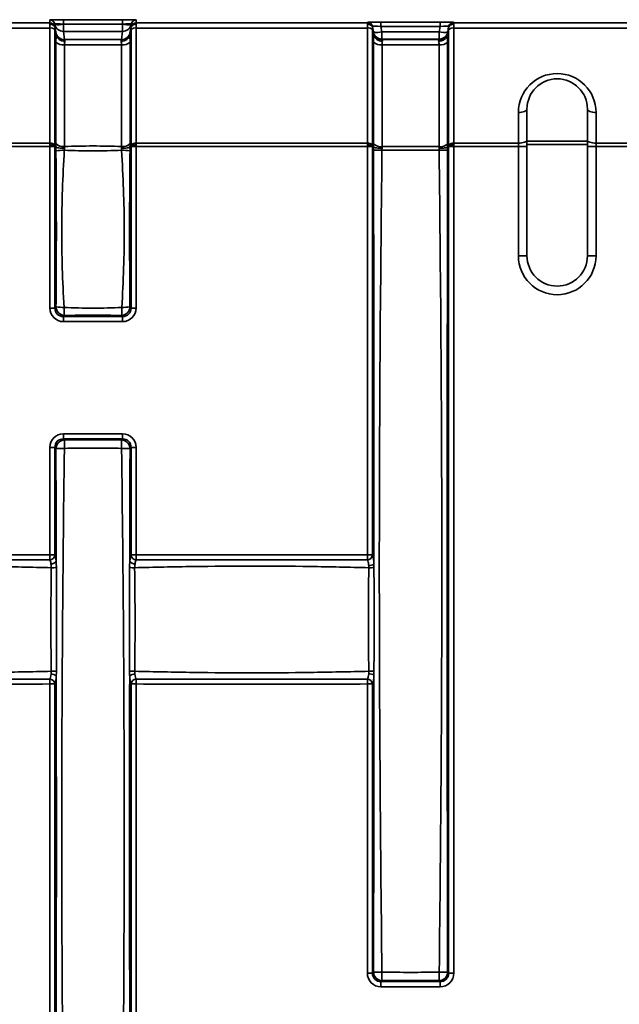
# Model space of a CAD drawing. Units: millimetres. Extents: x -5594 to -5174, y 24349 to 24646.
# Drawn here: x -5409 to -5400, y 24531 to 24545 of the extents above; entities that cross this region are included whole.
import ezdxf

# ---------------------------------------------------------------- set-up
doc = ezdxf.new("R2010")
doc.units = ezdxf.units.MM

msp = doc.modelspace()

# ---------------------------------------------------------------- linework, layer by layer
at = {"color": 7, "linetype": 'Continuous', "lineweight": 35}
for p, q in [((-5408.4367, 24544.7722), (-5408.4367, 24544.8128)), ((-5408.2398, 24544.8167), (-5407.3828, 24544.8167)), ((-5408.2398, 24544.7533), (-5408.2398, 24544.8167)), ((-5407.3828, 24544.7533), (-5407.3828, 24544.8167)), ((-5407.1859, 24544.8128), (-5407.1859, 24544.7722)), ((-5416.0369, 24544.7722), (-5408.4367, 24544.7722)), ((-5408.4367, 24544.6961), (-5416.0369, 24544.6961)), ((-5408.4367, 24543.029), (-5408.4367, 24544.6961)), ((-5408.3627, 24544.7498), (-5408.3629, 24544.7508)), ((-5408.3629, 24544.7508), (-5408.3629, 24544.7102)), ((-5408.3629, 24544.6718), (-5408.3629, 24543.0047)), ((-5408.3485, 24544.6317), (-5408.3627, 24544.7498)), ((-5408.3607, 24544.6972), (-5408.3423, 24544.5939)), ((-5407.3828, 24544.7533), (-5408.2398, 24544.7533)), ((-5408.2398, 24544.7533), (-5408.2396, 24544.7522)), ((-5408.2396, 24544.7522), (-5407.383, 24544.7522)), ((-5408.2396, 24544.7522), (-5408.2396, 24544.6467)), ((-5407.383, 24544.7522), (-5407.3828, 24544.7533)), ((-5407.383, 24544.7522), (-5407.383, 24544.6467)), ((-5407.2804, 24544.5939), (-5407.2619, 24544.6972)), ((-5407.2599, 24544.7498), (-5407.2741, 24544.6317)), ((-5407.2597, 24544.7508), (-5407.2599, 24544.7498)), ((-5407.2597, 24544.7102), (-5407.2597, 24544.7508)), ((-5407.2597, 24543.0047), (-5407.2597, 24544.6718)), ((-5407.1859, 24544.7722), (-5403.8378, 24544.7722)), ((-5403.8378, 24544.6961), (-5407.1859, 24544.6961)), ((-5407.1859, 24544.6961), (-5407.1859, 24543.029)), ((-5403.8378, 24544.7722), (-5403.8378, 24544.7778)), ((-5403.8378, 24543.029), (-5403.8378, 24544.6961)), ((-5403.7504, 24544.6389), (-5403.7639, 24544.7158)), ((-5403.7639, 24544.7158), (-5403.7639, 24544.7102)), ((-5403.7639, 24544.6718), (-5403.7639, 24543.0047)), ((-5403.7618, 24544.6972), (-5403.7433, 24544.5939)), ((-5403.6408, 24544.7817), (-5402.7839, 24544.7817)), ((-5403.6408, 24544.7183), (-5403.6408, 24544.7817)), ((-5402.7839, 24544.7183), (-5403.6408, 24544.7183)), ((-5403.6408, 24544.7183), (-5403.6273, 24544.6414)), ((-5402.7974, 24544.6414), (-5402.7839, 24544.7183)), ((-5402.7839, 24544.7183), (-5402.7839, 24544.7817)), ((-5402.6814, 24544.5939), (-5402.663, 24544.6972)), ((-5402.6608, 24544.7158), (-5402.6743, 24544.6389)), ((-5402.6608, 24544.7102), (-5402.6608, 24544.7158)), ((-5402.6608, 24543.0047), (-5402.6608, 24544.6718)), ((-5402.5869, 24544.7778), (-5402.5869, 24544.7722)), ((-5402.5869, 24544.7722), (-5394.9868, 24544.7722)), ((-5394.9868, 24544.6961), (-5402.5869, 24544.6961)), ((-5402.5869, 24544.6961), (-5402.5869, 24543.029)), ((-5407.383, 24544.6467), (-5408.2396, 24544.6467)), ((-5408.2396, 24544.6467), (-5408.2254, 24544.5287)), ((-5408.2254, 24544.5287), (-5407.3972, 24544.5287)), ((-5407.3972, 24544.5287), (-5407.383, 24544.6467)), ((-5403.7496, 24544.6317), (-5403.7504, 24544.6389)), ((-5403.6273, 24544.6414), (-5402.7974, 24544.6414)), ((-5403.6273, 24544.6414), (-5403.6273, 24544.5359)), ((-5402.7974, 24544.5359), (-5403.6273, 24544.5359)), ((-5403.6273, 24544.5359), (-5403.6265, 24544.5287)), ((-5403.6265, 24544.5287), (-5402.7983, 24544.5287)), ((-5402.7983, 24544.5287), (-5402.7974, 24544.5359)), ((-5402.7974, 24544.6414), (-5402.7974, 24544.5359)), ((-5402.6743, 24544.6389), (-5402.6752, 24544.6317)), ((-5408.3479, 24543.022), (-5408.3479, 24544.4932)), ((-5407.3978, 24544.4528), (-5408.2248, 24544.4528)), ((-5408.2248, 24544.4528), (-5408.2248, 24542.9816)), ((-5407.3978, 24542.9816), (-5407.3978, 24544.4528)), ((-5407.2747, 24544.4932), (-5407.2747, 24543.022)), ((-5403.749, 24543.0195), (-5403.749, 24544.4932)), ((-5402.7988, 24544.4528), (-5403.6259, 24544.4528)), ((-5403.6259, 24544.4528), (-5403.6259, 24542.9791)), ((-5402.7988, 24542.9791), (-5402.7988, 24544.4528)), ((-5402.6757, 24544.4932), (-5402.6757, 24543.0195)), ((-5401.5264, 24543.523), (-5401.5264, 24543.0779)), ((-5400.6514, 24543.0779), (-5400.6514, 24543.523)), ((-5401.6514, 24543.029), (-5401.6514, 24543.4742)), ((-5400.5264, 24543.4742), (-5400.5264, 24543.029)), ((-5413.9763, 24543.029), (-5408.4367, 24543.029)), ((-5408.4367, 24542.9801), (-5413.9763, 24542.9801)), ((-5408.4367, 24542.9801), (-5408.3629, 24542.9801)), ((-5408.4367, 24540.6431), (-5408.4367, 24542.9801)), ((-5408.3629, 24542.9801), (-5408.3629, 24540.6431)), ((-5408.3626, 24542.9926), (-5408.3471, 24542.9747)), ((-5407.2756, 24542.9747), (-5407.26, 24542.9926)), ((-5407.2597, 24540.6431), (-5407.2597, 24542.9801)), ((-5407.1859, 24542.9801), (-5407.2597, 24542.9801)), ((-5407.1859, 24543.029), (-5403.8378, 24543.029)), ((-5407.1859, 24542.9801), (-5407.1859, 24540.6431)), ((-5403.8378, 24542.9801), (-5407.1859, 24542.9801)), ((-5403.8378, 24542.9801), (-5403.7639, 24542.9801)), ((-5403.8378, 24537.068), (-5403.8378, 24542.9801)), ((-5403.7639, 24542.9801), (-5403.7639, 24537.068)), ((-5403.7637, 24542.9926), (-5403.7482, 24542.9748)), ((-5402.6765, 24542.9748), (-5402.6611, 24542.9926)), ((-5402.6608, 24531.0146), (-5402.6608, 24542.9801)), ((-5402.6608, 24542.9801), (-5402.5869, 24542.9801)), ((-5402.5869, 24543.029), (-5401.6514, 24543.029)), ((-5402.5869, 24542.9801), (-5402.5869, 24531.0146)), ((-5401.6514, 24542.9801), (-5402.5869, 24542.9801)), ((-5401.6514, 24542.9801), (-5401.6514, 24543.029)), ((-5401.5264, 24542.9801), (-5401.6514, 24542.9801)), ((-5401.6514, 24541.3981), (-5401.6514, 24542.9801)), ((-5401.5264, 24543.0779), (-5401.5264, 24542.9801)), ((-5401.5264, 24543.057), (-5400.6514, 24543.057)), ((-5400.6514, 24543.0081), (-5401.5264, 24543.0081)), ((-5401.5264, 24542.9801), (-5401.5264, 24541.3981)), ((-5400.6514, 24542.9801), (-5400.6514, 24543.0779)), ((-5400.6514, 24542.9801), (-5400.5264, 24542.9801)), ((-5400.6514, 24541.3981), (-5400.6514, 24542.9801)), ((-5400.5264, 24543.029), (-5394.9868, 24543.029)), ((-5400.5264, 24543.029), (-5400.5264, 24542.9801)), ((-5394.9868, 24542.9801), (-5400.5264, 24542.9801)), ((-5400.5264, 24542.9801), (-5400.5264, 24541.3981)), ((-5401.5264, 24541.3981), (-5401.6514, 24541.3981)), ((-5400.6514, 24541.3981), (-5400.5264, 24541.3981)), ((-5408.4367, 24540.6431), (-5408.3629, 24540.6431)), ((-5408.3629, 24540.6431), (-5408.3469, 24540.6591)), ((-5408.2238, 24540.536), (-5408.2398, 24540.52)), ((-5407.3828, 24540.52), (-5407.3988, 24540.536)), ((-5407.2757, 24540.6591), (-5407.2597, 24540.6431)), ((-5407.1859, 24540.6431), (-5407.2597, 24540.6431)), ((-5408.2398, 24540.52), (-5407.3828, 24540.52)), ((-5408.2398, 24540.4462), (-5408.2398, 24540.52)), ((-5407.3828, 24540.4462), (-5408.2398, 24540.4462)), ((-5407.3828, 24540.4462), (-5407.3828, 24540.52)), ((-5408.2398, 24538.822), (-5407.3828, 24538.822)), ((-5408.2398, 24538.822), (-5408.2398, 24538.7482)), ((-5407.3828, 24538.822), (-5407.3828, 24538.7482)), ((-5408.2398, 24538.7482), (-5408.2246, 24538.733)), ((-5407.3828, 24538.7482), (-5408.2398, 24538.7482)), ((-5407.398, 24538.733), (-5407.3828, 24538.7482)), ((-5408.4367, 24537.068), (-5408.4367, 24538.6251)), ((-5408.4367, 24538.6251), (-5408.3629, 24538.6251)), ((-5408.3629, 24538.6251), (-5408.3629, 24537.068)), ((-5408.3477, 24538.6099), (-5408.3629, 24538.6251)), ((-5407.2597, 24538.6251), (-5407.2749, 24538.6099)), ((-5407.2597, 24537.068), (-5407.2597, 24538.6251)), ((-5407.1859, 24538.6251), (-5407.2597, 24538.6251)), ((-5407.1859, 24538.6251), (-5407.1859, 24537.068)), ((-5408.4367, 24537.068), (-5408.4371, 24536.9982)), ((-5408.4367, 24537.068), (-5408.3629, 24537.068)), ((-5407.1859, 24537.068), (-5407.2597, 24537.068)), ((-5407.1859, 24537.068), (-5407.1855, 24536.9982)), ((-5403.8378, 24537.068), (-5403.8382, 24536.9982)), ((-5403.8378, 24537.068), (-5403.7639, 24537.068)), ((-5408.4367, 24535.2002), (-5408.4371, 24535.27)), ((-5407.1855, 24535.27), (-5407.1859, 24535.2002)), ((-5403.8382, 24535.27), (-5403.8378, 24535.2002)), ((-5408.4367, 24529.1895), (-5408.4367, 24535.2002)), ((-5408.4367, 24535.2002), (-5408.3629, 24535.2002)), ((-5408.3629, 24535.2002), (-5408.3629, 24529.1895)), ((-5407.2597, 24527.5146), (-5407.2597, 24535.2002)), ((-5407.2597, 24535.2002), (-5407.1859, 24535.2002)), ((-5407.1859, 24535.2002), (-5407.1859, 24527.5146)), ((-5403.7639, 24535.2002), (-5403.8378, 24535.2002)), ((-5403.8378, 24531.0146), (-5403.8378, 24535.2002)), ((-5403.7639, 24535.2002), (-5403.7639, 24531.0146)), ((-5403.7639, 24531.0146), (-5403.8378, 24531.0146)), ((-5403.7639, 24531.0146), (-5403.7488, 24531.0298)), ((-5402.676, 24531.0298), (-5402.6608, 24531.0146)), ((-5402.6608, 24531.0146), (-5402.5869, 24531.0146)), ((-5403.6257, 24530.9067), (-5403.6408, 24530.8915)), ((-5403.6408, 24530.8915), (-5402.7839, 24530.8915)), ((-5403.6408, 24530.8915), (-5403.6408, 24530.8177)), ((-5402.7839, 24530.8915), (-5402.7991, 24530.9067)), ((-5402.7839, 24530.8915), (-5402.7839, 24530.8177)), ((-5402.7839, 24530.8177), (-5403.6408, 24530.8177))]:
    msp.add_line(p, q, dxfattribs=at)
at = {"color": 7, "linetype": 'Continuous', "lineweight": 35, "flags": 128}
for points in [[(-5401.6514, 24543.4742), (-5401.627, 24543.4751), (-5401.6035, 24543.4779), (-5401.5819, 24543.4824), (-5401.563, 24543.4885), (-5401.5474, 24543.4959), (-5401.5359, 24543.5043), (-5401.5288, 24543.5135), (-5401.5264, 24543.523)], [(-5400.5264, 24543.4742), (-5400.5508, 24543.4751), (-5400.5742, 24543.4779), (-5400.5958, 24543.4824), (-5400.6148, 24543.4885), (-5400.6303, 24543.4959), (-5400.6419, 24543.5043), (-5400.649, 24543.5135), (-5400.6514, 24543.523)], [(-5401.6514, 24543.029), (-5401.627, 24543.0299), (-5401.6035, 24543.0327), (-5401.5819, 24543.0372), (-5401.563, 24543.0433), (-5401.5474, 24543.0507), (-5401.5359, 24543.0591), (-5401.5288, 24543.0683), (-5401.5264, 24543.0779)], [(-5400.5264, 24543.029), (-5400.5508, 24543.0299), (-5400.5742, 24543.0327), (-5400.5958, 24543.0372), (-5400.6148, 24543.0433), (-5400.6303, 24543.0507), (-5400.6419, 24543.0591), (-5400.649, 24543.0683), (-5400.6514, 24543.0779)]]:
    msp.add_lwpolyline(points, dxfattribs=at)
at = {"color": 7, "linetype": 'Continuous', "lineweight": 35}
for centre, radius, start, end in [((-5408.4367, 24544.7378), 0.075, 10.00687, 90.00441), ((-5407.1859, 24544.7378), 0.075, 89.99559, 169.99313), ((-5408.4367, 24544.6972), 0.075, 10.00687, 90.00441), ((-5408.4245, 24544.6087), 0.0882, 45.69634, 97.97386), ((-5408.3053, 24544.9587), 0.2167, 254.63825, 287.65282), ((-5408.2398, 24544.7716), 0.1249, 190.05711, 270.07539), ((-5407.3173, 24544.9587), 0.2167, 252.34718, 285.36175), ((-5407.3829, 24544.7716), 0.1249, 269.92461, 349.94289), ((-5407.1859, 24544.6972), 0.075, 89.99559, 169.99313), ((-5407.1981, 24544.6087), 0.0882, 82.02614, 134.30366), ((-5403.8378, 24544.7028), 0.075, 10.00687, 90.00441), ((-5403.8378, 24544.6972), 0.075, 10.00687, 90.00441), ((-5403.8256, 24544.6087), 0.0882, 45.69634, 97.97386), ((-5402.5869, 24544.7028), 0.075, 89.99559, 169.99313), ((-5402.5869, 24544.6972), 0.075, 89.99559, 169.99313), ((-5402.5992, 24544.6087), 0.0882, 82.02614, 134.30366), ((-5408.2256, 24544.6535), 0.1249, 190.05711, 270.07539), ((-5407.3971, 24544.6535), 0.1249, 269.92461, 349.94289), ((-5403.693, 24544.8479), 0.2167, 254.63825, 287.65282), ((-5403.6275, 24544.6607), 0.1249, 190.05711, 270.07539), ((-5403.6266, 24544.6535), 0.1249, 190.05711, 270.07539), ((-5402.7981, 24544.6535), 0.1249, 269.92461, 349.94289), ((-5402.7317, 24544.8479), 0.2167, 252.34718, 285.36175), ((-5402.7972, 24544.6607), 0.1249, 269.92461, 349.94289), ((-5408.2452, 24544.5984), 0.147, 225.69634, 277.97386), ((-5407.3774, 24544.5984), 0.147, 262.02614, 314.30366), ((-5403.6463, 24544.5984), 0.147, 225.69634, 277.97386), ((-5402.7784, 24544.5984), 0.147, 262.02614, 314.30366), ((-5401.0889, 24543.4742), 0.5625, 0, 180), ((-5401.0889, 24543.523), 0.4375, 0, 180), ((-5408.4245, 24542.9416), 0.0882, 45.69634, 97.97386), ((-5408.2452, 24543.1273), 0.147, 225.69634, 277.97386), ((-5407.3774, 24543.1273), 0.147, 262.02614, 314.30366), ((-5407.1981, 24542.9416), 0.0882, 82.02614, 134.30366), ((-5403.8256, 24542.9416), 0.0882, 45.69634, 97.97386), ((-5403.6463, 24543.1247), 0.147, 225.69634, 277.97386), ((-5402.7784, 24543.1247), 0.147, 262.02614, 314.30366), ((-5402.5992, 24542.9416), 0.0882, 82.02614, 134.30366), ((-5408.2417, 24542.1432), 0.7826, 88.88, 97.77678), ((-5407.3809, 24542.1432), 0.7826, 82.22322, 91.12), ((-5403.6423, 24539.0491), 3.8798, 89.76345, 91.57505), ((-5402.7825, 24539.0491), 3.8798, 88.42495, 90.23655), ((-5401.0889, 24541.3981), 0.5625, 180, 0), ((-5401.0889, 24541.3981), 0.4375, 180, 0), ((-5408.2437, 24541.4451), 0.7927, 262.51969, 270.97759), ((-5408.2194, 24540.6635), 0.1276, 181.99808, 268.00192), ((-5407.4085, 24540.639), 0.8219, 179.0634, 187.20214), ((-5407.4033, 24540.6635), 0.1276, 271.99808, 358.00192), ((-5408.2141, 24540.639), 0.8218, 352.79745, 0.93664), ((-5407.3789, 24541.445), 0.7927, 269.02234, 277.48091), ((-5408.2201, 24538.6054), 0.1276, 91.99808, 178.00192), ((-5404.6075, 24538.627), 3.6186, 178.32119, 180.2467), ((-5411.0151, 24538.627), 3.6186, 359.7533, 1.67881), ((-5407.4025, 24538.6054), 0.1276, 1.99808, 88.00192), ((-5408.2417, 24534.9632), 3.6482, 89.75538, 91.66506), ((-5407.3809, 24534.9632), 3.6482, 88.33494, 90.24462), ((-5408.4403, 24537.0759), 0.0778, 272.32425, 354.18829), ((-5408.4142, 24537.0263), 0.0858, 266.12572, 324.1031), ((-5407.2084, 24537.0263), 0.0858, 215.8969, 273.87428), ((-5407.1824, 24537.0759), 0.0778, 185.81171, 267.67575), ((-5403.8413, 24537.0759), 0.0778, 272.32425, 354.18829), ((-5408.4097, 24539.1809), 2.2972, 269.87181, 271.70886), ((-5407.2129, 24539.1809), 2.2972, 268.29114, 270.12819), ((-5403.8096, 24537.0336), 0.1184, 265.70158, 304.26278), ((-5403.809, 24538.8743), 1.9906, 269.76548, 271.92792), ((-5408.4403, 24535.1923), 0.0778, 5.81171, 87.67575), ((-5408.4104, 24535.2435), 0.0996, 47.22924, 94.50969), ((-5408.4102, 24533.289), 2.0955, 88.11284, 90.15413), ((-5407.2125, 24533.289), 2.0955, 89.84587, 91.88716), ((-5407.2123, 24535.2435), 0.0996, 85.49031, 132.77076), ((-5407.1824, 24535.1923), 0.0778, 92.32425, 174.18829), ((-5403.8413, 24535.1923), 0.0778, 5.81171, 87.67575), ((-5403.8104, 24535.2404), 0.1077, 51.49605, 94.46868), ((-5403.8093, 24533.3545), 2.03, 88.1029, 90.21825), ((-5403.6427, 24534.9151), 3.8868, 268.43646, 270.23011), ((-5403.6212, 24531.0342), 0.1276, 181.99808, 268.00192), ((-5399.7994, 24531.0128), 3.8277, 179.76621, 181.58787), ((-5402.8035, 24531.0342), 0.1276, 271.99808, 358.00192), ((-5406.6253, 24531.0128), 3.8277, 358.41213, 0.23379), ((-5402.782, 24534.9151), 3.8868, 269.76989, 271.56354)]:
    msp.add_arc(centre, radius, start, end, dxfattribs=at)
for centre, major_axis, ratio, start_param, end_param in [((-5408.2337, 24544.8126), (0.2031, -0.0001), 0.0199869, 1.6009666, 3.1416047), ((-5407.389, 24544.8126), (0.2031, 0.0001), 0.0199869, 6.2831733, 7.8238113), ((-5408.4279, 24544.6472), (-0.0088, 0.125), 0.0014034, 0.0198984, 0.5944282), ((-5408.4279, 24544.6472), (-0.0035, 0.125), 0.0648657, 0.5927307, 1.1672605), ((-5408.2337, 24544.7377), (0.1292, -0.0136), 0.1147065, 1.6302515, 3.1708896), ((-5408.3541, 24544.6602), (-0.0088, 0.05), 0.0034196, 0.0193945, 0.7359524), ((-5408.3541, 24544.6523), (-0.0035, 0.05), 0.1614998, 0.4410649, 1.1576228), ((-5407.389, 24544.7377), (0.1292, 0.0136), 0.1147065, 6.2538884, 7.7945265), ((-5407.2686, 24544.6602), (0.0088, 0.05), 0.0034196, 5.5472329, 6.2637908), ((-5407.2686, 24544.6523), (0.0035, 0.05), 0.1614998, 5.1255625, 5.8421204), ((-5407.1947, 24544.6472), (0.0088, 0.125), 0.0014034, 5.6887571, 6.2632869), ((-5407.1947, 24544.6472), (0.0035, 0.125), 0.0648657, 5.1159248, 5.6904546), ((-5403.6347, 24544.7777), (0.2031, -0.0001), 0.0199869, 1.6009666, 3.1416047), ((-5403.829, 24544.6472), (-0.0088, 0.125), 0.0014034, 0.0198984, 0.5944282), ((-5403.829, 24544.6472), (-0.0035, 0.125), 0.0648657, 0.5927307, 1.1672605), ((-5403.6347, 24544.7027), (0.1292, -0.0136), 0.1147065, 1.6302515, 3.1708896), ((-5403.7551, 24544.6602), (-0.0088, 0.05), 0.0034196, 0.0193945, 0.7359524), ((-5403.7551, 24544.6523), (-0.0035, 0.05), 0.1614998, 0.4410649, 1.1576228), ((-5402.79, 24544.7777), (0.2031, 0.0001), 0.0199869, 6.2831733, 7.8238113), ((-5402.79, 24544.7027), (0.1292, 0.0136), 0.1147065, 6.2538884, 7.7945265), ((-5402.6696, 24544.6602), (0.0088, 0.05), 0.0034196, 5.5472329, 6.2637908), ((-5402.6696, 24544.6523), (0.0035, 0.05), 0.1614998, 5.1255625, 5.8421204), ((-5402.5957, 24544.6472), (0.0088, 0.125), 0.0014034, 5.6887571, 6.2632869), ((-5402.5957, 24544.6472), (0.0035, 0.125), 0.0648657, 5.1159248, 5.6904546), ((-5408.3045, 24544.3822), (-0.0441, 0.25), 0.0034196, 0.062229, 0.5593017), ((-5408.3039, 24544.3954), (-0.0177, 0.25), 0.1614998, 0.642865, 1.1576228), ((-5408.1814, 24544.4039), (-0.0441, 0.125), 0.0062719, 0.0606204, 0.6049002), ((-5407.4413, 24544.4039), (0.0441, 0.125), 0.0062719, 5.6782851, 6.2225649), ((-5407.3182, 24544.3822), (0.0441, 0.25), 0.0034196, 5.7238836, 6.2209563), ((-5407.3188, 24544.3954), (0.0177, 0.25), 0.1614998, 5.1255625, 5.6403203), ((-5403.7055, 24544.3822), (-0.0441, 0.25), 0.0034196, 0.062229, 0.5593017), ((-5403.7049, 24544.3954), (-0.0177, 0.25), 0.1614998, 0.642865, 1.1576228), ((-5403.5824, 24544.4039), (-0.0441, 0.125), 0.0062719, 0.0606204, 0.6049002), ((-5402.8423, 24544.4039), (0.0441, 0.125), 0.0062719, 5.6782851, 6.2225649), ((-5402.7192, 24544.3822), (0.0441, 0.25), 0.0034196, 5.7238836, 6.2209563), ((-5402.7198, 24544.3954), (0.0177, 0.25), 0.1614998, 5.1255625, 5.6403203), ((-5408.1808, 24544.4039), (-0.0192, 0.1249), 0.3178376, 0.5582809, 1.1202262), ((-5407.4419, 24544.4039), (0.0192, 0.1249), 0.3178376, 5.1629591, 5.7249044), ((-5403.5818, 24544.4039), (-0.0192, 0.1249), 0.3178376, 0.5582809, 1.1202262), ((-5402.8429, 24544.4039), (0.0192, 0.1249), 0.3178376, 5.1629591, 5.7249044), ((-5408.4279, 24542.9801), (-0.0035, 0.125), 0.0648657, 1.1672605, 1.3681302), ((-5408.4279, 24542.9801), (0, 0.125), 0.0705308, 1.3699267, 1.5707963), ((-5408.3541, 24542.9852), (-0.0035, 0.05), 0.1614998, 1.1576228, 1.4104858), ((-5408.3541, 24542.9801), (0, 0.05), 0.176327, 1.3179334, 1.5707963), ((-5407.2686, 24542.9852), (0.0035, 0.05), 0.1614998, 4.8726996, 5.1255625), ((-5407.2686, 24542.9801), (0, 0.05), 0.176327, 4.712389, 4.9652519), ((-5407.1947, 24542.9801), (0.0035, 0.125), 0.0648657, 4.9150551, 5.1159248), ((-5407.1947, 24542.9801), (0, 0.125), 0.0705308, 4.712389, 4.9132586), ((-5403.829, 24542.9801), (-0.0035, 0.125), 0.0648657, 1.1672605, 1.3681302), ((-5403.829, 24542.9801), (0, 0.125), 0.0705308, 1.3699267, 1.5707963), ((-5403.7551, 24542.9852), (-0.0035, 0.05), 0.1614998, 1.1576228, 1.4104858), ((-5403.7551, 24542.9801), (0, 0.05), 0.176327, 1.3179334, 1.5707963), ((-5402.6696, 24542.9852), (0.0035, 0.05), 0.1614998, 4.8726996, 5.1255625), ((-5402.6696, 24542.9801), (0, 0.05), 0.176327, 4.712389, 4.9652519), ((-5402.5957, 24542.9801), (0.0035, 0.125), 0.0648657, 4.9150551, 5.1159248), ((-5402.5957, 24542.9801), (0, 0.125), 0.0705308, 4.712389, 4.9132586), ((-5408.2337, 24540.6493), (-0.1458, -0.1458), 0.9702875, 5.5128663, 7.0535043), ((-5408.2337, 24540.6493), (0.0943, 0.0943), 0.9373624, 2.3712736, 3.9119117), ((-5407.389, 24540.6493), (0.0943, -0.0943), 0.9373624, 5.5128663, 7.0535043), ((-5407.389, 24540.6493), (0.1458, -0.1458), 0.9702875, 5.5128663, 7.0535043), ((-5408.2337, 24538.619), (-0.1458, 0.1458), 0.9702875, 5.5128663, 7.0535043), ((-5407.389, 24538.619), (0.1458, 0.1458), 0.9702875, 5.5128663, 7.0535043), ((-5408.2337, 24538.619), (0.0943, -0.0943), 0.9373624, 2.3712736, 3.9119117), ((-5407.389, 24538.619), (0.0943, 0.0943), 0.9373624, 5.5128663, 7.0535043), ((-5403.6347, 24531.0207), (-0.1458, -0.1458), 0.9702875, 5.5128663, 7.0535043), ((-5403.6347, 24531.0207), (0.0943, 0.0943), 0.9373624, 2.3712736, 3.9119117), ((-5402.79, 24531.0207), (0.0943, -0.0943), 0.9373624, 5.5128663, 7.0535043), ((-5402.79, 24531.0207), (0.1458, -0.1458), 0.9702875, 5.5128663, 7.0535043)]:
    msp.add_ellipse(centre, major_axis=major_axis, ratio=ratio, start_param=start_param, end_param=end_param, dxfattribs=at)
for points, knots in [([(-5408.3607, 24544.6972), (-5408.3634, 24544.7121), (-5408.3724, 24544.7258), (-5408.3997, 24544.7453), (-5408.4175, 24544.7507), (-5408.4353, 24544.7507)], [0, 0, 0, 0, 0.5, 0.5, 1, 1, 1, 1]), ([(-5407.2619, 24544.6972), (-5407.2593, 24544.7121), (-5407.2502, 24544.7258), (-5407.223, 24544.7453), (-5407.2052, 24544.7507), (-5407.1873, 24544.7507)], [0, 0, 0, 0, 0.5, 0.5, 1, 1, 1, 1]), ([(-5403.7618, 24544.6972), (-5403.7644, 24544.7121), (-5403.7735, 24544.7258), (-5403.8007, 24544.7453), (-5403.8185, 24544.7507), (-5403.8364, 24544.7507)], [0, 0, 0, 0, 0.5, 0.5, 1, 1, 1, 1]), ([(-5402.663, 24544.6972), (-5402.6603, 24544.7121), (-5402.6512, 24544.7258), (-5402.624, 24544.7453), (-5402.6062, 24544.7507), (-5402.5883, 24544.7507)], [0, 0, 0, 0, 0.5, 0.5, 1, 1, 1, 1]), ([(-5408.3423, 24544.5939), (-5408.3379, 24544.5696), (-5408.3227, 24544.5471), (-5408.2774, 24544.5154), (-5408.2476, 24544.5066), (-5408.2181, 24544.5066)], [0, 0, 0, 0, 0.5, 0.5, 1, 1, 1, 1]), ([(-5407.2804, 24544.5939), (-5407.2848, 24544.5696), (-5407.3, 24544.5471), (-5407.3453, 24544.5154), (-5407.375, 24544.5066), (-5407.4046, 24544.5066)], [0, 0, 0, 0, 0.5, 0.5, 1, 1, 1, 1]), ([(-5403.7433, 24544.5939), (-5403.7389, 24544.5696), (-5403.7237, 24544.5471), (-5403.6784, 24544.5154), (-5403.6487, 24544.5066), (-5403.6191, 24544.5066)], [0, 0, 0, 0, 0.5, 0.5, 1, 1, 1, 1]), ([(-5402.6814, 24544.5939), (-5402.6858, 24544.5696), (-5402.701, 24544.5471), (-5402.7463, 24544.5154), (-5402.776, 24544.5066), (-5402.8056, 24544.5066)], [0, 0, 0, 0, 0.5, 0.5, 1, 1, 1, 1]), ([(-5408.3626, 24542.9926), (-5408.3656, 24542.9961), (-5408.3748, 24542.9993), (-5408.4017, 24543.0038), (-5408.4191, 24543.005), (-5408.4366, 24543.005)], [0, 0, 0, 0, 0.5, 0.5, 1, 1, 1, 1]), ([(-5408.3471, 24542.9747), (-5408.3421, 24542.9693), (-5408.3269, 24542.9645), (-5408.2824, 24542.9577), (-5408.2536, 24542.9558), (-5408.2247, 24542.9558)], [0, 0, 0, 0, 0.5, 0.5, 1, 1, 1, 1]), ([(-5408.2248, 24542.9816), (-5408.087, 24542.986), (-5407.9492, 24542.9886), (-5407.6734, 24542.9886), (-5407.5356, 24542.986), (-5407.3978, 24542.9816)], [0, 0, 0, 0, 0.5, 0.5, 1, 1, 1, 1]), ([(-5407.2756, 24542.9747), (-5407.2806, 24542.9693), (-5407.2957, 24542.9645), (-5407.3403, 24542.9577), (-5407.369, 24542.9558), (-5407.3979, 24542.9558)], [0, 0, 0, 0, 0.5, 0.5, 1, 1, 1, 1]), ([(-5407.26, 24542.9926), (-5407.257, 24542.9961), (-5407.2479, 24542.9993), (-5407.2209, 24543.0038), (-5407.2035, 24543.005), (-5407.1861, 24543.005)], [0, 0, 0, 0, 0.5, 0.5, 1, 1, 1, 1]), ([(-5403.7637, 24542.9926), (-5403.7667, 24542.9961), (-5403.7758, 24542.9993), (-5403.8027, 24543.0038), (-5403.8202, 24543.005), (-5403.8376, 24543.005)], [0, 0, 0, 0, 0.5, 0.5, 1, 1, 1, 1]), ([(-5403.7482, 24542.9748), (-5403.7432, 24542.9691), (-5403.728, 24542.964), (-5403.6831, 24542.9566), (-5403.6542, 24542.9546), (-5403.6252, 24542.9546)], [0, 0, 0, 0, 0.5, 0.5, 1, 1, 1, 1]), ([(-5403.6259, 24542.9791), (-5403.4881, 24542.9802), (-5403.3502, 24542.9803), (-5403.0745, 24542.9803), (-5402.9367, 24542.9802), (-5402.7988, 24542.9791)], [0, 0, 0, 0, 0.5, 0.5, 1, 1, 1, 1]), ([(-5402.6765, 24542.9748), (-5402.6815, 24542.9691), (-5402.6968, 24542.964), (-5402.7416, 24542.9566), (-5402.7705, 24542.9546), (-5402.7995, 24542.9546)], [0, 0, 0, 0, 0.5, 0.5, 1, 1, 1, 1]), ([(-5402.6611, 24542.9926), (-5402.6581, 24542.9961), (-5402.6489, 24542.9993), (-5402.622, 24543.0038), (-5402.6045, 24543.005), (-5402.5871, 24543.005)], [0, 0, 0, 0, 0.5, 0.5, 1, 1, 1, 1]), ([(-5408.3469, 24540.6591), (-5408.3434, 24541.0353), (-5408.3418, 24541.4121), (-5408.342, 24542.1656), (-5408.3439, 24542.5424), (-5408.3476, 24542.9186)], [0, 0, 0, 0, 0.5, 0.5, 1, 1, 1, 1]), ([(-5408.2264, 24542.9256), (-5408.2366, 24542.7365), (-5408.2466, 24542.5473), (-5408.2597, 24542.1684), (-5408.2632, 24541.9787), (-5408.264, 24541.5995), (-5408.2613, 24541.4098), (-5408.2496, 24541.0309), (-5408.2404, 24540.8416), (-5408.2302, 24540.6525)], [0, 0, 0, 0, 0.25, 0.25, 0.5, 0.5, 0.75, 0.75, 1, 1, 1, 1]), ([(-5407.3962, 24542.9256), (-5407.5345, 24542.9212), (-5407.6729, 24542.9185), (-5407.9497, 24542.9185), (-5408.0881, 24542.9212), (-5408.2264, 24542.9256)], [0, 0, 0, 0, 0.5, 0.5, 1, 1, 1, 1]), ([(-5407.3924, 24540.6525), (-5407.3823, 24540.8416), (-5407.373, 24541.0309), (-5407.3614, 24541.4099), (-5407.3587, 24541.5996), (-5407.3594, 24541.9788), (-5407.3629, 24542.1684), (-5407.3761, 24542.5473), (-5407.386, 24542.7365), (-5407.3962, 24542.9256)], [0, 0, 0, 0, 0.25, 0.25, 0.5, 0.5, 0.75, 0.75, 1, 1, 1, 1]), ([(-5407.275, 24542.9186), (-5407.2788, 24542.5424), (-5407.2807, 24542.1657), (-5407.2809, 24541.4121), (-5407.2793, 24541.0353), (-5407.2757, 24540.6591)], [0, 0, 0, 0, 0.5, 0.5, 1, 1, 1, 1]), ([(-5403.7429, 24536.9358), (-5403.7429, 24537.9344), (-5403.7434, 24538.933), (-5403.7453, 24540.9302), (-5403.7469, 24541.9288), (-5403.7489, 24542.9274)], [0, 0, 0, 0, 0.5, 0.5, 1, 1, 1, 1]), ([(-5403.6263, 24542.9288), (-5403.6369, 24541.9372), (-5403.6475, 24540.9455), (-5403.6611, 24538.9621), (-5403.6646, 24537.9703), (-5403.6648, 24535.9868), (-5403.6615, 24534.9951), (-5403.6482, 24533.0117), (-5403.6378, 24532.02), (-5403.6271, 24531.0284)], [0, 0, 0, 0, 0.25, 0.25, 0.5, 0.5, 0.75, 0.75, 1, 1, 1, 1]), ([(-5402.7985, 24542.9288), (-5402.9364, 24542.9281), (-5403.0744, 24542.927), (-5403.2124, 24542.927), (-5403.3503, 24542.927), (-5403.4883, 24542.9281), (-5403.6263, 24542.9288)], [0.0004181433, 0.0004181433, 0.0004181433, 0.0004181433, 0.0020737363, 0.0020737363, 0.0020737363, 0.0037293148, 0.0037293148, 0.0037293148, 0.0037293148]), ([(-5402.7976, 24531.0284), (-5402.7869, 24532.02), (-5402.7766, 24533.0117), (-5402.7632, 24534.9951), (-5402.76, 24535.9869), (-5402.7601, 24537.9703), (-5402.7636, 24538.9621), (-5402.7773, 24540.9455), (-5402.7878, 24541.9372), (-5402.7985, 24542.9288)], [0, 0, 0, 0, 0.25, 0.25, 0.5, 0.5, 0.75, 0.75, 1, 1, 1, 1]), ([(-5402.6758, 24542.9274), (-5402.6778, 24541.9359), (-5402.6794, 24540.9445), (-5402.6813, 24538.9616), (-5402.6818, 24537.9701), (-5402.6818, 24535.9871), (-5402.6814, 24534.9956), (-5402.6795, 24533.0127), (-5402.678, 24532.0212), (-5402.676, 24531.0298)], [0, 0, 0, 0, 0.25, 0.25, 0.5, 0.5, 0.75, 0.75, 1, 1, 1, 1]), ([(-5408.2302, 24540.6525), (-5408.0908, 24540.645), (-5407.9511, 24540.6401), (-5407.6715, 24540.6401), (-5407.5319, 24540.645), (-5407.3924, 24540.6525)], [0, 0, 0, 0, 0.5, 0.5, 1, 1, 1, 1]), ([(-5407.3988, 24540.536), (-5407.5362, 24540.5372), (-5407.6737, 24540.5379), (-5407.9489, 24540.5379), (-5408.0864, 24540.5372), (-5408.2238, 24540.536)], [0, 0, 0, 0, 0.5, 0.5, 1, 1, 1, 1]), ([(-5408.2261, 24538.6114), (-5408.2367, 24537.6879), (-5408.247, 24536.7643), (-5408.2603, 24534.9171), (-5408.2636, 24533.9935), (-5408.2636, 24532.1462), (-5408.2603, 24531.2226), (-5408.247, 24529.3754), (-5408.2367, 24528.4518), (-5408.2261, 24527.5283)], [0, 0, 0, 0, 0.25, 0.25, 0.5, 0.5, 0.75, 0.75, 1, 1, 1, 1]), ([(-5407.3965, 24538.6114), (-5407.5348, 24538.613), (-5407.673, 24538.6141), (-5407.9496, 24538.6141), (-5408.0879, 24538.613), (-5408.2261, 24538.6114)], [0, 0, 0, 0, 0.5, 0.5, 1, 1, 1, 1]), ([(-5407.3965, 24527.5283), (-5407.3859, 24528.4518), (-5407.3756, 24529.3754), (-5407.3623, 24531.2226), (-5407.359, 24532.1462), (-5407.359, 24533.9935), (-5407.3623, 24534.9171), (-5407.3756, 24536.7643), (-5407.3859, 24537.6879), (-5407.3965, 24538.6114)], [0, 0, 0, 0, 0.25, 0.25, 0.5, 0.5, 0.75, 0.75, 1, 1, 1, 1]), ([(-5411.9378, 24537.0672), (-5411.3543, 24537.0707), (-5410.7708, 24537.0712), (-5409.6038, 24537.0713), (-5409.0203, 24537.071), (-5408.4367, 24537.068)], [0, 0, 0, 0, 0.5, 0.5, 1, 1, 1, 1]), ([(-5408.4371, 24536.9982), (-5409.0205, 24536.9992), (-5409.6039, 24536.9988), (-5410.7707, 24536.9988), (-5411.3541, 24536.9991), (-5411.9374, 24536.9979)], [0, 0, 0, 0, 0.5, 0.5, 1, 1, 1, 1]), ([(-5407.1859, 24537.068), (-5406.6279, 24537.0709), (-5406.0699, 24537.0712), (-5404.9538, 24537.0712), (-5404.3958, 24537.0709), (-5403.8378, 24537.068)], [0, 0, 0, 0, 0.5, 0.5, 1, 1, 1, 1]), ([(-5403.8382, 24536.9982), (-5404.396, 24536.9991), (-5404.9539, 24536.9988), (-5406.0697, 24536.9988), (-5406.6276, 24536.9991), (-5407.1855, 24536.9982)], [0, 0, 0, 0, 0.5, 0.5, 1, 1, 1, 1]), ([(-5403.8184, 24536.9156), (-5403.8198, 24536.9342), (-5403.8223, 24536.9517), (-5403.8292, 24536.9803), (-5403.8335, 24536.9913), (-5403.8382, 24536.9982)], [0, 0, 0, 0, 0.5, 0.5, 1, 1, 1, 1]), ([(-5403.7639, 24537.068), (-5403.7589, 24537.0569), (-5403.7544, 24537.0392), (-5403.7471, 24536.9932), (-5403.7444, 24536.9655), (-5403.7429, 24536.9358)], [0, 0, 0, 0, 0.5, 0.5, 1, 1, 1, 1]), ([(-5408.4149, 24536.8837), (-5408.6978, 24536.8904), (-5408.9808, 24536.8966), (-5409.5469, 24536.9049), (-5409.83, 24536.9071), (-5410.3961, 24536.907), (-5410.6792, 24536.9048), (-5411.2453, 24536.8965), (-5411.5283, 24536.8903), (-5411.8112, 24536.8836)], [0, 0, 0, 0, 0.25, 0.25, 0.5, 0.5, 0.75, 0.75, 1, 1, 1, 1]), ([(-5408.4158, 24535.3845), (-5408.419, 24535.6343), (-5408.4209, 24535.8842), (-5408.4205, 24536.384), (-5408.4182, 24536.6339), (-5408.4149, 24536.8837)], [0, 0, 0, 0, 0.5, 0.5, 1, 1, 1, 1]), ([(-5408.3412, 24536.8847), (-5408.3406, 24536.6345), (-5408.3401, 24536.3843), (-5408.3401, 24535.8838), (-5408.3406, 24535.6336), (-5408.3412, 24535.3834)], [0, 0, 0, 0, 0.5, 0.5, 1, 1, 1, 1]), ([(-5407.2815, 24535.3834), (-5407.282, 24535.6336), (-5407.2825, 24535.8838), (-5407.2825, 24536.3843), (-5407.2821, 24536.6345), (-5407.2814, 24536.8847)], [0, 0, 0, 0, 0.5, 0.5, 1, 1, 1, 1]), ([(-5403.8171, 24536.8838), (-5404.0996, 24536.8904), (-5404.3821, 24536.8966), (-5404.9472, 24536.9049), (-5405.2298, 24536.9071), (-5405.7951, 24536.907), (-5406.0777, 24536.9048), (-5406.6428, 24536.8966), (-5406.9253, 24536.8904), (-5407.2078, 24536.8837)], [0, 0, 0, 0, 0.25, 0.25, 0.5, 0.5, 0.75, 0.75, 1, 1, 1, 1]), ([(-5407.2078, 24536.8837), (-5407.2044, 24536.6339), (-5407.2022, 24536.384), (-5407.2018, 24535.8842), (-5407.2037, 24535.6343), (-5407.2068, 24535.3845)], [0, 0, 0, 0, 0.5, 0.5, 1, 1, 1, 1]), ([(-5403.817, 24535.3845), (-5403.8204, 24535.6343), (-5403.8226, 24535.8842), (-5403.8226, 24536.384), (-5403.8205, 24536.6339), (-5403.8171, 24536.8838)], [0, 0, 0, 0, 0.5, 0.5, 1, 1, 1, 1]), ([(-5403.742, 24536.8849), (-5403.7415, 24536.6346), (-5403.7411, 24536.3844), (-5403.7411, 24535.8839), (-5403.7416, 24535.6336), (-5403.7421, 24535.3834)], [0, 0, 0, 0, 0.5, 0.5, 1, 1, 1, 1]), ([(-5411.8059, 24535.3845), (-5411.5235, 24535.3778), (-5411.2411, 24535.3717), (-5410.676, 24535.3634), (-5410.3934, 24535.3612), (-5409.8283, 24535.3612), (-5409.5457, 24535.3634), (-5408.9807, 24535.3717), (-5408.6982, 24535.3778), (-5408.4158, 24535.3845)], [0, 0, 0, 0, 0.25, 0.25, 0.5, 0.5, 0.75, 0.75, 1, 1, 1, 1]), ([(-5411.7845, 24535.27), (-5411.2266, 24535.2691), (-5410.6687, 24535.2694), (-5409.5529, 24535.2694), (-5408.995, 24535.2691), (-5408.4371, 24535.27)], [0, 0, 0, 0, 0.5, 0.5, 1, 1, 1, 1]), ([(-5408.3428, 24535.3166), (-5408.3445, 24535.29), (-5408.3472, 24535.2659), (-5408.3541, 24535.2261), (-5408.3583, 24535.2103), (-5408.3629, 24535.2002)], [0, 0, 0, 0, 0.5, 0.5, 1, 1, 1, 1]), ([(-5407.2597, 24535.2002), (-5407.2643, 24535.2103), (-5407.2685, 24535.226), (-5407.2754, 24535.2659), (-5407.2781, 24535.29), (-5407.2799, 24535.3166)], [0, 0, 0, 0, 0.5, 0.5, 1, 1, 1, 1]), ([(-5407.2068, 24535.3845), (-5406.9245, 24535.3778), (-5406.642, 24535.3717), (-5406.077, 24535.3634), (-5405.7945, 24535.3612), (-5405.2294, 24535.3612), (-5404.9469, 24535.3634), (-5404.3819, 24535.3717), (-5404.0994, 24535.3778), (-5403.817, 24535.3845)], [0, 0, 0, 0, 0.25, 0.25, 0.5, 0.5, 0.75, 0.75, 1, 1, 1, 1]), ([(-5407.1855, 24535.27), (-5406.6276, 24535.2691), (-5406.0698, 24535.2694), (-5404.9539, 24535.2694), (-5404.396, 24535.2691), (-5403.8382, 24535.27)], [0, 0, 0, 0, 0.5, 0.5, 1, 1, 1, 1]), ([(-5403.7433, 24535.3247), (-5403.7449, 24535.2965), (-5403.7477, 24535.2705), (-5403.7548, 24535.2276), (-5403.7592, 24535.2108), (-5403.7639, 24535.2002)], [0, 0, 0, 0, 0.5, 0.5, 1, 1, 1, 1]), ([(-5408.4367, 24535.2002), (-5408.9948, 24535.1973), (-5409.5528, 24535.197), (-5410.6688, 24535.197), (-5411.2268, 24535.1973), (-5411.7848, 24535.2002)], [0, 0, 0, 0, 0.5, 0.5, 1, 1, 1, 1]), ([(-5403.8378, 24535.2002), (-5404.3958, 24535.1973), (-5404.9538, 24535.197), (-5406.0699, 24535.197), (-5406.6279, 24535.1973), (-5407.1859, 24535.2002)], [0, 0, 0, 0, 0.5, 0.5, 1, 1, 1, 1]), ([(-5403.6271, 24531.0284), (-5403.4889, 24531.0269), (-5403.3506, 24531.0259), (-5403.0741, 24531.0259), (-5402.9359, 24531.0269), (-5402.7976, 24531.0284)], [0, 0, 0, 0, 0.5, 0.5, 1, 1, 1, 1])]:
    msp.add_open_spline(points, degree=3, knots=knots, dxfattribs=at)
for points in [[(-5408.3471, 24542.9747), (-5408.3477, 24542.991), (-5408.3479, 24543.0067), (-5408.3479, 24543.022)], [(-5408.3476, 24542.9186), (-5408.3478, 24542.9374), (-5408.3476, 24542.9561), (-5408.3471, 24542.9747)], [(-5408.3471, 24542.9747), (-5408.3471, 24542.9747), (-5408.3471, 24542.9747), (-5408.3471, 24542.9747)], [(-5408.2247, 24542.9558), (-5408.2257, 24542.9459), (-5408.2263, 24542.9358), (-5408.2264, 24542.9256)], [(-5408.2248, 24542.9816), (-5408.2252, 24542.9733), (-5408.2251, 24542.9647), (-5408.2247, 24542.9558)], [(-5407.3979, 24542.9558), (-5407.3975, 24542.9647), (-5407.3975, 24542.9733), (-5407.3978, 24542.9816)], [(-5407.3962, 24542.9256), (-5407.3963, 24542.9358), (-5407.3969, 24542.9459), (-5407.3979, 24542.9558)], [(-5407.2747, 24543.022), (-5407.2747, 24543.0067), (-5407.275, 24542.991), (-5407.2756, 24542.9747)], [(-5407.2756, 24542.9747), (-5407.2756, 24542.9747), (-5407.2756, 24542.9747), (-5407.2756, 24542.9747)], [(-5407.2756, 24542.9747), (-5407.275, 24542.9561), (-5407.2748, 24542.9374), (-5407.275, 24542.9186)], [(-5403.7482, 24542.9748), (-5403.7487, 24542.9901), (-5403.749, 24543.005), (-5403.749, 24543.0195)], [(-5403.7489, 24542.9274), (-5403.7489, 24542.9433), (-5403.7487, 24542.9591), (-5403.7482, 24542.9748)], [(-5403.7482, 24542.9748), (-5403.7482, 24542.9748), (-5403.7482, 24542.9748), (-5403.7482, 24542.9748)], [(-5403.6252, 24542.9546), (-5403.6259, 24542.9461), (-5403.6262, 24542.9375), (-5403.6263, 24542.9288)], [(-5403.6259, 24542.9791), (-5403.626, 24542.9712), (-5403.6257, 24542.963), (-5403.6252, 24542.9546)], [(-5402.7995, 24542.9546), (-5402.799, 24542.963), (-5402.7988, 24542.9712), (-5402.7988, 24542.9791)], [(-5402.7985, 24542.9288), (-5402.7985, 24542.9375), (-5402.7989, 24542.9461), (-5402.7995, 24542.9546)], [(-5402.6757, 24543.0195), (-5402.6757, 24543.005), (-5402.676, 24542.9901), (-5402.6765, 24542.9748)], [(-5402.6765, 24542.9748), (-5402.6765, 24542.9748), (-5402.6765, 24542.9748), (-5402.6765, 24542.9748)], [(-5402.6765, 24542.9748), (-5402.676, 24542.9591), (-5402.6758, 24542.9433), (-5402.6758, 24542.9274)], [(-5408.2246, 24538.733), (-5407.9491, 24538.7324), (-5407.6735, 24538.7324), (-5407.398, 24538.733)], [(-5408.3447, 24536.976), (-5408.3455, 24537.5206), (-5408.3465, 24538.0653), (-5408.3477, 24538.6099)], [(-5407.2749, 24538.6099), (-5407.2761, 24538.0653), (-5407.2771, 24537.5206), (-5407.2779, 24536.976)], [(-5408.42, 24536.9407), (-5408.4237, 24536.9669), (-5408.4299, 24536.9876), (-5408.4371, 24536.9982)], [(-5408.3629, 24537.068), (-5408.3552, 24537.051), (-5408.3486, 24537.0176), (-5408.3447, 24536.976)], [(-5408.3447, 24536.976), (-5408.343, 24536.9466), (-5408.3413, 24536.9158), (-5408.3412, 24536.8847)], [(-5407.2814, 24536.8847), (-5407.2813, 24536.9158), (-5407.2797, 24536.9466), (-5407.2779, 24536.976)], [(-5407.2779, 24536.976), (-5407.274, 24537.0176), (-5407.2674, 24537.051), (-5407.2597, 24537.068)], [(-5407.1855, 24536.9982), (-5407.1927, 24536.9876), (-5407.199, 24536.9668), (-5407.2026, 24536.9407)], [(-5408.4149, 24536.8837), (-5408.4149, 24536.9038), (-5408.4175, 24536.9232), (-5408.42, 24536.9407)], [(-5407.2026, 24536.9407), (-5407.2051, 24536.9232), (-5407.2077, 24536.9038), (-5407.2078, 24536.8837)], [(-5403.8171, 24536.8838), (-5403.8172, 24536.8946), (-5403.8177, 24536.9052), (-5403.8184, 24536.9156)], [(-5403.7429, 24536.9358), (-5403.7424, 24536.9189), (-5403.7421, 24536.902), (-5403.742, 24536.8849)], [(-5408.4371, 24535.27), (-5408.4286, 24535.2826), (-5408.4214, 24535.3093), (-5408.4182, 24535.3427)], [(-5408.4182, 24535.3427), (-5408.4169, 24535.3562), (-5408.4158, 24535.3701), (-5408.4158, 24535.3845)], [(-5408.3448, 24529.0985), (-5408.3416, 24531.1712), (-5408.3411, 24533.2439), (-5408.3428, 24535.3166)], [(-5408.3412, 24535.3834), (-5408.3412, 24535.3608), (-5408.3419, 24535.3385), (-5408.3428, 24535.3166)], [(-5407.2799, 24535.3166), (-5407.282, 24532.721), (-5407.2805, 24530.1253), (-5407.2749, 24527.5298)], [(-5407.2799, 24535.3166), (-5407.2807, 24535.3385), (-5407.2814, 24535.3608), (-5407.2815, 24535.3834)], [(-5407.2068, 24535.3845), (-5407.2068, 24535.3701), (-5407.2057, 24535.3562), (-5407.2044, 24535.3427)], [(-5407.2044, 24535.3427), (-5407.2012, 24535.3094), (-5407.1941, 24535.2826), (-5407.1855, 24535.27)], [(-5403.8382, 24535.27), (-5403.8292, 24535.2832), (-5403.8218, 24535.3123), (-5403.8188, 24535.3478)], [(-5403.8188, 24535.3478), (-5403.8178, 24535.3597), (-5403.8171, 24535.3719), (-5403.817, 24535.3845)], [(-5403.7488, 24531.0298), (-5403.7459, 24532.4614), (-5403.7441, 24533.8931), (-5403.7433, 24535.3247)], [(-5403.7421, 24535.3834), (-5403.7421, 24535.3636), (-5403.7426, 24535.3441), (-5403.7433, 24535.3247)], [(-5402.7991, 24530.9067), (-5403.0746, 24530.9073), (-5403.3501, 24530.9073), (-5403.6257, 24530.9067)]]:
    msp.add_open_spline(points, degree=3, dxfattribs=at)

doc.saveas('drawing.dxf')
